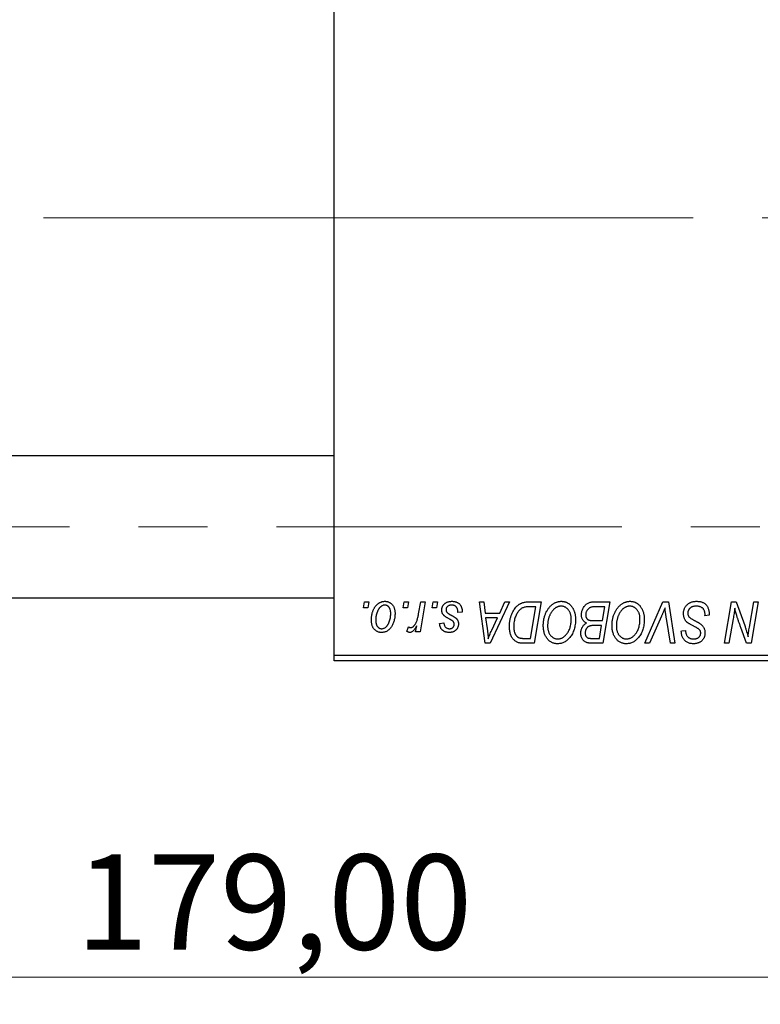
# Model space of a CAD drawing. Units: millimetres. Extents: x 15 to 417, y 5 to 292.
# Drawn here: x 116 to 143, y 196 to 232 of the extents above; entities that cross this region are included whole.
import ezdxf

# ---------------------------------------------------------------- set-up
doc = ezdxf.new("R2010")
doc.units = ezdxf.units.MM
doc.linetypes.add('CENTERX2', pattern=[20.32, 12.7, -2.54, 2.54, -2.54])
doc.styles.add('SLDTEXTSTYLE0', font='TXT', dxfattribs={"width": 0.75})
doc.dimstyles.new('SLDDIMSTYLE0', dxfattribs={"dimtxt": 3.5, "dimasz": 3.302, "dimexe": 0, "dimexo": 0.0625, "dimgap": 0.875, "dimtad": 1, "dimlfac": 2.3, "dimrnd": 1e-09, "dimzin": 12, "dimdsep": 46, "dimtxsty": 'SLDTEXTSTYLE0', "dimsah": 1, "dimcen": 0.09, "dimadec": 0, "dimazin": 3, "dimtfac": 1, "dimtofl": 0, "dimtmove": 0, "dimatfit": 3, "dimfxl": 1, "dimfrac": 2, "dimtolj": 1, "dimtzin": 12, "dimarcsym": 0})

# ---------------------------------------------------------------- blocks, each defined once
blk = doc.blocks.new('_D')
at = {"color": 7, "linetype": 'Continuous', "lineweight": 0}
for p, q in [((163.766, 216.756), (163.766, 195.775)), ((85.94, 207.408), (85.94, 195.775)), ((163.766, 196.775), (85.94, 196.775))]:
    blk.add_line(p, q, dxfattribs=at)
at = {"color": 7, "linetype": 'Continuous', "lineweight": 18}
for points in [[(85.94, 196.775), (89.242, 196.267), (89.242, 197.283)], [(163.766, 196.775), (160.464, 197.283), (160.464, 196.267)]]:
    blk.add_solid(points, dxfattribs=at)
at = {"color": 7, "linetype": 'Continuous', "lineweight": 18, "insert": (117.741, 201.287), "char_height": 3.5, "attachment_point": 1, "style": 'SLDTEXTSTYLE0'}
blk.add_mtext('179,00', dxfattribs=at)

msp = doc.modelspace()

# ---------------------------------------------------------------- linework, layer by layer
at = {"color": 7, "linetype": 'Continuous', "lineweight": 25}
for p, q in [((127.2443, 208.6252), (127.2443, 240.7991)), ((127.2443, 215.9513), (102.027, 215.9513)), ((102.027, 210.7339), (127.2443, 210.7339)), ((128.3143, 210.3643), (128.3511, 210.5817)), ((128.3511, 210.5817), (128.5092, 210.5817)), ((128.5092, 210.5817), (128.4761, 210.3643)), ((129.7768, 210.3643), (129.8135, 210.5817)), ((129.8135, 210.5817), (129.9716, 210.5817)), ((129.9716, 210.5817), (129.9386, 210.3643)), ((130.3428, 210.1392), (130.4231, 210.5817)), ((130.5833, 210.5817), (130.3965, 209.475)), ((130.4231, 210.5817), (130.5833, 210.5817)), ((130.844, 210.3643), (130.8807, 210.5817)), ((130.8807, 210.5817), (131.0388, 210.5817)), ((131.0388, 210.5817), (131.0058, 210.3643)), ((132.5794, 210.5817), (132.7384, 210.5817)), ((132.7878, 209.06), (132.5794, 210.5817)), ((132.7384, 210.5817), (132.7894, 210.1667)), ((133.688, 210.5817), (132.9811, 209.06)), ((133.3298, 210.1667), (133.5166, 210.5817)), ((133.5166, 210.5817), (133.688, 210.5817)), ((134.4025, 210.5817), (134.853, 210.5817)), ((134.853, 210.5817), (134.5958, 209.06)), ((136.7731, 210.5817), (137.3827, 210.5817)), ((137.3827, 210.5817), (137.1255, 209.06)), ((138.6679, 209.06), (139.3327, 210.5817)), ((139.3327, 210.5817), (139.5347, 210.5817)), ((139.5347, 210.5817), (139.7675, 209.06)), ((141.6027, 209.06), (141.8602, 210.5817)), ((141.8602, 210.5817), (142.027, 210.5817)), ((142.027, 210.5817), (142.3435, 209.7069)), ((142.5145, 209.6532), (142.6773, 210.5817)), ((142.8372, 210.5817), (142.5772, 209.06)), ((142.6773, 210.5817), (142.8372, 210.5817)), ((128.4761, 210.3643), (128.3143, 210.3643)), ((129.9386, 210.3643), (129.7768, 210.3643)), ((131.0058, 210.3643), (130.844, 210.3643)), ((131.9479, 210.2062), (131.7898, 210.1865)), ((131.9479, 210.2266), (131.9479, 210.2062)), ((132.7894, 210.1667), (133.3298, 210.1667)), ((134.6628, 210.4039), (134.4596, 210.4039)), ((134.4658, 209.2379), (134.6628, 210.4039)), ((137.1925, 210.4039), (136.896, 210.4039)), ((137.1057, 209.89), (137.1925, 210.4039)), ((140.8807, 210.0679), (140.8819, 210.117)), ((131.1179, 209.7912), (131.276, 209.811)), ((132.8116, 209.9889), (132.8663, 209.6059)), ((133.243, 209.9889), (132.8116, 209.9889)), ((133.0327, 209.5374), (133.243, 209.9889)), ((136.7703, 209.89), (137.1057, 209.89)), ((139.2796, 210.0552), (138.8383, 209.06)), ((139.6079, 209.06), (139.4612, 209.9663)), ((141.0388, 210.0864), (140.8807, 210.0679)), ((141.918, 209.9518), (141.7632, 209.06)), ((129.9123, 209.4954), (129.9753, 209.6683)), ((130.2363, 209.475), (130.2764, 209.7038)), ((130.3965, 209.475), (130.2363, 209.475)), ((137.0754, 209.7122), (136.8182, 209.7122)), ((136.9955, 209.2379), (137.0754, 209.7122)), ((140.0102, 209.4812), (140.0111, 209.5145)), ((140.0111, 209.5145), (140.1692, 209.5303)), ((140.1692, 209.5303), (140.1683, 209.4954)), ((142.4105, 209.06), (142.2033, 209.6334)), ((132.9811, 209.06), (132.7878, 209.06)), ((134.5958, 209.06), (134.2166, 209.06)), ((134.2358, 209.2379), (134.4658, 209.2379)), ((136.7243, 209.2379), (136.9955, 209.2379)), ((137.1255, 209.06), (136.7361, 209.06)), ((138.8383, 209.06), (138.6679, 209.06)), ((139.7675, 209.06), (139.6079, 209.06)), ((141.7632, 209.06), (141.6027, 209.06)), ((142.5772, 209.06), (142.4105, 209.06)), ((127.2443, 208.6252), (152.8965, 208.6252)), ((127.2443, 208.4078), (127.2443, 208.6252)), ((152.8965, 208.4078), (127.2443, 208.4078))]:
    msp.add_line(p, q, dxfattribs=at)
at = {"color": 7, "linetype": 'CENTERX2', "lineweight": 18}
for p, q in [((129.2443, 224.7122), (96.3748, 224.7122)), ((160.7661, 224.7122), (116.5487, 224.7122)), ((64.1574, 213.3426), (161.6357, 213.3426))]:
    msp.add_line(p, q, dxfattribs=at)
at = {"color": 7, "linetype": 'Continuous', "lineweight": 25}
for points, knots in [([(128.608, 209.9178), (128.6083, 209.9346), (128.6088, 209.9677), (128.6118, 210.0166), (128.6174, 210.0641), (128.6255, 210.1102), (128.6353, 210.1551), (128.6473, 210.1985), (128.6619, 210.2405), (128.6785, 210.2812), (128.6969, 210.3198), (128.7168, 210.3561), (128.7376, 210.3902), (128.7603, 210.4214), (128.7841, 210.4502), (128.8091, 210.4765), (128.8354, 210.5005), (128.8632, 210.5216), (128.8915, 210.5407), (128.9207, 210.5564), (128.9497, 210.5708), (128.9795, 210.5816), (129.0092, 210.5909), (129.0396, 210.5969), (129.0702, 210.6008), (129.0908, 210.6013), (129.1011, 210.6015)], [0, 0, 0, 0, 0.053887, 0.1062098, 0.1571243, 0.2074379, 0.2565129, 0.304544, 0.3520998, 0.3992345, 0.4453573, 0.4894324, 0.5321725, 0.5733587, 0.6132625, 0.6520672, 0.6899721, 0.7274524, 0.7639343, 0.7994376, 0.8338806, 0.8677657, 0.9009093, 0.9339655, 0.966924, 1, 1, 1, 1]), ([(129.0999, 210.4632), (129.0875, 210.4624), (129.062, 210.461), (129.0242, 210.4487), (128.9868, 210.4293), (128.9561, 210.4079), (128.9322, 210.3866), (128.9148, 210.3675), (128.8972, 210.3466), (128.8811, 210.3225), (128.8649, 210.2964), (128.8499, 210.2675), (128.835, 210.2363), (128.8163, 210.1917), (128.7963, 210.1337), (128.779, 210.0624), (128.768, 209.9901), (128.7667, 209.9415), (128.7661, 209.9172)], [0, 0, 0, 0, 0.0534249, 0.1094777, 0.1691115, 0.2346183, 0.2697522, 0.3067366, 0.3457606, 0.3871709, 0.4313131, 0.4778806, 0.5274192, 0.5798298, 0.6861612, 0.7910274, 0.895339, 1, 1, 1, 1]), ([(129.3194, 210.1436), (129.3193, 210.1563), (129.319, 210.1812), (129.3159, 210.2172), (129.3109, 210.2508), (129.3043, 210.282), (129.2953, 210.3108), (129.2845, 210.3372), (129.2719, 210.3613), (129.257, 210.3825), (129.241, 210.4015), (129.2236, 210.4178), (129.2056, 210.432), (129.1864, 210.4435), (129.1661, 210.4521), (129.1449, 210.4588), (129.1227, 210.4624), (129.1075, 210.4629), (129.0999, 210.4632)], [0, 0, 0, 0, 0.0881845, 0.1716698, 0.2492912, 0.3227816, 0.3920407, 0.4573946, 0.5194152, 0.5791737, 0.6361612, 0.6909787, 0.74317, 0.7945019, 0.8448194, 0.8954174, 0.9473124, 1, 1, 1, 1]), ([(129.1011, 210.6015), (129.1145, 210.6012), (129.1407, 210.6005), (129.1791, 210.5948), (129.2158, 210.5855), (129.2507, 210.5726), (129.2836, 210.5557), (129.3149, 210.5355), (129.3443, 210.5113), (129.3716, 210.4835), (129.3967, 210.4527), (129.4183, 210.4189), (129.4367, 210.3824), (129.4518, 210.3432), (129.4631, 210.3012), (129.4714, 210.2567), (129.4769, 210.2096), (129.4773, 210.1771), (129.4775, 210.1605)], [0, 0, 0, 0, 0.0616655, 0.1205692, 0.1782617, 0.2353851, 0.2917548, 0.3482697, 0.4065141, 0.4664906, 0.5274696, 0.5888522, 0.6509422, 0.7154444, 0.7817725, 0.8507297, 0.9236741, 1, 1, 1, 1]), ([(131.1969, 210.281), (131.1972, 210.2918), (131.1978, 210.3131), (131.2026, 210.3445), (131.2102, 210.3746), (131.2212, 210.4036), (131.2351, 210.4315), (131.2522, 210.4581), (131.2724, 210.4835), (131.2956, 210.5075), (131.3213, 210.5298), (131.3498, 210.549), (131.3809, 210.5651), (131.4141, 210.5788), (131.4499, 210.5888), (131.4878, 210.5964), (131.5283, 210.6006), (131.556, 210.6012), (131.5702, 210.6015)], [0, 0, 0, 0, 0.0588522, 0.1160185, 0.1720998, 0.2277322, 0.2840673, 0.3412199, 0.3998025, 0.4603841, 0.5223242, 0.5844362, 0.6470432, 0.7123338, 0.7793164, 0.8489287, 0.9226883, 1, 1, 1, 1]), ([(131.5628, 210.4632), (131.5477, 210.4626), (131.5186, 210.4616), (131.4776, 210.4525), (131.4412, 210.4377), (131.4107, 210.4166), (131.3857, 210.3911), (131.3678, 210.3616), (131.3567, 210.3285), (131.3556, 210.3052), (131.355, 210.2933)], [0, 0, 0, 0, 0.1511226, 0.288739, 0.4165538, 0.5397416, 0.6565289, 0.7692832, 0.8815091, 1, 1, 1, 1]), ([(131.7898, 210.1865), (131.7898, 210.1977), (131.7897, 210.2195), (131.7868, 210.251), (131.7822, 210.2805), (131.776, 210.3077), (131.7671, 210.3327), (131.7568, 210.3555), (131.7443, 210.3761), (131.7301, 210.3946), (131.7138, 210.4105), (131.6966, 210.425), (131.6776, 210.4367), (131.6572, 210.4463), (131.6357, 210.4541), (131.6125, 210.4592), (131.5882, 210.4628), (131.5714, 210.4631), (131.5628, 210.4632)], [0, 0, 0, 0, 0.082639, 0.1602582, 0.2331631, 0.3017426, 0.3659919, 0.4277235, 0.4862244, 0.5429349, 0.5986796, 0.6536144, 0.7080923, 0.7626809, 0.8190254, 0.8765806, 0.9370426, 1, 1, 1, 1]), ([(131.5702, 210.6015), (131.5846, 210.6012), (131.6126, 210.6007), (131.6533, 210.596), (131.6916, 210.5882), (131.7277, 210.5779), (131.7614, 210.564), (131.7924, 210.5467), (131.8215, 210.5271), (131.8476, 210.5038), (131.8713, 210.478), (131.8921, 210.4496), (131.9093, 210.4185), (131.9239, 210.3851), (131.9342, 210.3489), (131.9425, 210.3104), (131.9471, 210.2693), (131.9476, 210.2411), (131.9479, 210.2266)], [0, 0, 0, 0, 0.0710793, 0.1389697, 0.2031118, 0.2648853, 0.3251481, 0.3834707, 0.441163, 0.4990924, 0.5566033, 0.6147645, 0.673335, 0.7328543, 0.795263, 0.8600089, 0.9278992, 1, 1, 1, 1]), ([(133.687, 209.6828), (133.6872, 209.7011), (133.6874, 209.7371), (133.6911, 209.7905), (133.6962, 209.8426), (133.7036, 209.8934), (133.7131, 209.943), (133.725, 209.9912), (133.7384, 210.0383), (133.7597, 210.0982), (133.7893, 210.1689), (133.8294, 210.2475), (133.8736, 210.3182), (133.914, 210.3715), (133.9488, 210.4094), (133.9752, 210.4359), (134.0032, 210.4597), (134.0322, 210.4812), (134.0619, 210.501), (134.0931, 210.5178), (134.125, 210.5332), (134.1472, 210.5413), (134.1583, 210.5453)], [0, 0, 0, 0, 0.0524522, 0.1038152, 0.1538474, 0.203251, 0.2515403, 0.2991143, 0.3460005, 0.3924805, 0.4821222, 0.5664026, 0.6461463, 0.7220037, 0.7584977, 0.7943252, 0.8294199, 0.8641462, 0.8981689, 0.9319845, 0.9660484, 1, 1, 1, 1]), ([(134.1583, 210.5453), (134.176, 210.551), (134.2126, 210.5629), (134.2716, 210.5737), (134.3354, 210.5807), (134.3796, 210.5814), (134.4025, 210.5817)], [0, 0, 0, 0, 0.2248248, 0.4657332, 0.7235704, 1, 1, 1, 1]), ([(134.9321, 209.7177), (134.9324, 209.7388), (134.933, 209.7807), (134.9377, 209.8427), (134.9454, 209.9032), (134.9562, 209.9621), (134.9702, 210.0196), (134.9867, 210.0757), (135.0069, 210.1301), (135.0301, 210.1826), (135.0551, 210.2331), (135.0824, 210.2804), (135.111, 210.3246), (135.1414, 210.3655), (135.1731, 210.4033), (135.2066, 210.4378), (135.2418, 210.469), (135.2787, 210.4968), (135.3165, 210.5214), (135.3548, 210.5428), (135.3937, 210.5609), (135.4331, 210.5757), (135.473, 210.5872), (135.5134, 210.5955), (135.5543, 210.6007), (135.5817, 210.6012), (135.5954, 210.6015)], [0, 0, 0, 0, 0.0517953, 0.102706, 0.1523632, 0.2014102, 0.2497463, 0.2974554, 0.3448452, 0.392009, 0.4383223, 0.482904, 0.5259903, 0.5675157, 0.6078447, 0.6469628, 0.6854328, 0.7231188, 0.76018, 0.796023, 0.8308293, 0.8653587, 0.8990132, 0.9327973, 0.9663825, 1, 1, 1, 1]), ([(135.5954, 210.6015), (135.6072, 210.6012), (135.6308, 210.6007), (135.6656, 210.5975), (135.6995, 210.591), (135.7324, 210.5828), (135.7646, 210.5723), (135.7957, 210.5589), (135.8261, 210.5435), (135.8555, 210.5256), (135.8835, 210.5049), (135.911, 210.4827), (135.936, 210.4569), (135.9608, 210.4296), (135.9833, 210.399), (136.0056, 210.3668), (136.0254, 210.3315), (136.0446, 210.2945), (136.0618, 210.2553), (136.0769, 210.2147), (136.0897, 210.1727), (136.0998, 210.1294), (136.1078, 210.0848), (136.1137, 210.0388), (136.1171, 209.9916), (136.1176, 209.9596), (136.1179, 209.9435)], [0, 0, 0, 0, 0.0378713, 0.0752374, 0.11171, 0.1480294, 0.1837276, 0.2198556, 0.2560644, 0.2926971, 0.3296946, 0.3673249, 0.4054911, 0.4446575, 0.4850732, 0.5267894, 0.5696934, 0.61444, 0.6601209, 0.706461, 0.7528957, 0.8002348, 0.8487179, 0.897827, 0.9483119, 1, 1, 1, 1]), ([(136.3353, 210.1084), (136.336, 210.1295), (136.3376, 210.1716), (136.3497, 210.2337), (136.3697, 210.294), (136.3975, 210.3513), (136.4305, 210.4048), (136.469, 210.4516), (136.5113, 210.492), (136.5584, 210.5243), (136.6084, 210.5501), (136.6611, 210.5685), (136.7164, 210.5796), (136.754, 210.581), (136.7731, 210.5817)], [0, 0, 0, 0, 0.0885781, 0.1763653, 0.2640477, 0.3539283, 0.4424675, 0.5267237, 0.6072595, 0.6865691, 0.7650622, 0.8422521, 0.9200563, 1, 1, 1, 1]), ([(137.4617, 209.7177), (137.462, 209.7388), (137.4626, 209.7807), (137.4673, 209.8427), (137.4751, 209.9032), (137.4858, 209.9621), (137.4998, 210.0196), (137.5163, 210.0757), (137.5365, 210.1301), (137.5597, 210.1826), (137.5847, 210.2331), (137.612, 210.2804), (137.6406, 210.3246), (137.671, 210.3655), (137.7028, 210.4033), (137.7363, 210.4378), (137.7714, 210.469), (137.8083, 210.4968), (137.8461, 210.5214), (137.8845, 210.5428), (137.9234, 210.5609), (137.9627, 210.5757), (138.0027, 210.5872), (138.043, 210.5955), (138.0839, 210.6007), (138.1113, 210.6012), (138.125, 210.6015)], [0, 0, 0, 0, 0.0517953, 0.102706, 0.1523632, 0.2014102, 0.2497463, 0.2974554, 0.3448452, 0.392009, 0.4383223, 0.482904, 0.5259903, 0.5675157, 0.6078447, 0.6469628, 0.6854328, 0.7231188, 0.76018, 0.796023, 0.8308293, 0.8653587, 0.8990132, 0.9327973, 0.9663825, 1, 1, 1, 1]), ([(138.125, 210.6015), (138.1369, 210.6012), (138.1604, 210.6007), (138.1952, 210.5975), (138.2291, 210.591), (138.2621, 210.5828), (138.2943, 210.5723), (138.3253, 210.5589), (138.3557, 210.5435), (138.3851, 210.5256), (138.4131, 210.5049), (138.4406, 210.4827), (138.4657, 210.4569), (138.4905, 210.4296), (138.513, 210.399), (138.5352, 210.3668), (138.555, 210.3315), (138.5742, 210.2945), (138.5915, 210.2553), (138.6065, 210.2147), (138.6193, 210.1727), (138.6294, 210.1294), (138.6374, 210.0848), (138.6434, 210.0388), (138.6467, 209.9916), (138.6472, 209.9596), (138.6475, 209.9435)], [0, 0, 0, 0, 0.0378713, 0.0752374, 0.11171, 0.1480294, 0.1837276, 0.2198556, 0.2560644, 0.2926971, 0.3296946, 0.3673249, 0.4054911, 0.4446575, 0.4850732, 0.5267894, 0.5696934, 0.61444, 0.6601209, 0.706461, 0.7528957, 0.8002348, 0.8487179, 0.897827, 0.9483119, 1, 1, 1, 1]), ([(140.0902, 210.1544), (140.0906, 210.17), (140.0915, 210.2009), (140.0978, 210.2461), (140.1078, 210.2893), (140.1226, 210.3303), (140.1412, 210.3694), (140.1637, 210.4067), (140.1908, 210.4416), (140.2217, 210.4743), (140.2557, 210.5041), (140.2927, 210.5303), (140.3324, 210.5521), (140.3743, 210.5707), (140.4191, 210.5845), (140.4664, 210.5941), (140.5162, 210.6007), (140.5502, 210.6012), (140.5676, 210.6015)], [0, 0, 0, 0, 0.0640634, 0.126107, 0.1862559, 0.2452488, 0.3040054, 0.3631424, 0.4231851, 0.4845391, 0.5466027, 0.6079292, 0.6695556, 0.7315849, 0.7951037, 0.8609141, 0.9288022, 1, 1, 1, 1]), ([(140.5676, 210.6015), (140.5862, 210.6012), (140.6225, 210.6006), (140.6752, 210.5946), (140.7245, 210.5848), (140.7703, 210.5713), (140.8128, 210.5541), (140.8516, 210.5322), (140.887, 210.5069), (140.9189, 210.4775), (140.9472, 210.4439), (140.9718, 210.4058), (140.9924, 210.3633), (141.0093, 210.3164), (141.0226, 210.2651), (141.0315, 210.2094), (141.0376, 210.1494), (141.0384, 210.1079), (141.0388, 210.0864)], [0, 0, 0, 0, 0.0698134, 0.135756, 0.1982792, 0.2578008, 0.3144991, 0.3697276, 0.4238623, 0.477334, 0.5317766, 0.5878065, 0.6465971, 0.7085484, 0.77428, 0.8446267, 0.9197711, 1, 1, 1, 1]), ([(129.4775, 210.1605), (129.4772, 210.1363), (129.4764, 210.0888), (129.4696, 210.0189), (129.4594, 209.9517), (129.4444, 209.8875), (129.4255, 209.8261), (129.4018, 209.7676), (129.374, 209.712), (129.3425, 209.6596), (129.3073, 209.612), (129.269, 209.5699), (129.2275, 209.5346), (129.1831, 209.5057), (129.1357, 209.4827), (129.0853, 209.4668), (129.032, 209.4569), (128.9956, 209.4558), (128.977, 209.4553)], [0, 0, 0, 0, 0.0753615, 0.1481167, 0.2185236, 0.286637, 0.3534497, 0.41845, 0.4829585, 0.5466728, 0.6085388, 0.6672966, 0.7232388, 0.7779178, 0.8319684, 0.8865063, 0.9422129, 1, 1, 1, 1]), ([(128.9838, 209.5936), (128.9971, 209.5943), (129.0242, 209.5958), (129.0642, 209.6075), (129.1032, 209.627), (129.1347, 209.6482), (129.1592, 209.6693), (129.177, 209.6881), (129.1941, 209.7093), (129.2104, 209.7329), (129.2262, 209.7588), (129.2409, 209.7872), (129.2549, 209.8181), (129.2724, 209.8625), (129.2917, 209.9206), (129.3075, 209.9931), (129.3179, 210.0676), (129.3189, 210.1181), (129.3194, 210.1436)], [0, 0, 0, 0, 0.0565773, 0.1146435, 0.1753838, 0.2407896, 0.2754624, 0.3122204, 0.3504135, 0.3908759, 0.4337903, 0.4791061, 0.5265959, 0.5773601, 0.681625, 0.785879, 0.8920471, 1, 1, 1, 1]), ([(130.055, 209.6331), (130.0616, 209.6335), (130.0751, 209.6343), (130.0953, 209.6398), (130.1153, 209.6488), (130.1355, 209.6608), (130.1552, 209.6769), (130.175, 209.6961), (130.1949, 209.7189), (130.2147, 209.7453), (130.2345, 209.776), (130.2523, 209.8125), (130.2701, 209.8537), (130.2865, 209.9005), (130.3019, 209.9528), (130.3167, 210.0101), (130.3305, 210.0728), (130.3386, 210.1166), (130.3428, 210.1392)], [0, 0, 0, 0, 0.0320567, 0.0655625, 0.1004002, 0.1382028, 0.179014, 0.2234514, 0.2718664, 0.3249281, 0.3834484, 0.4487951, 0.5209568, 0.6014006, 0.688814, 0.7846111, 0.8883046, 1, 1, 1, 1]), ([(131.2766, 210.0799), (131.2703, 210.087), (131.2579, 210.1008), (131.2413, 210.1231), (131.2278, 210.1467), (131.2166, 210.1713), (131.2075, 210.197), (131.2014, 210.224), (131.1976, 210.2521), (131.1971, 210.2713), (131.1969, 210.281)], [0, 0, 0, 0, 0.1272562, 0.2516804, 0.3738979, 0.4947208, 0.6170809, 0.7413182, 0.8690605, 1, 1, 1, 1]), ([(131.355, 210.2933), (131.3554, 210.2846), (131.3563, 210.2675), (131.3628, 210.2424), (131.3729, 210.2185), (131.3829, 210.2042), (131.3881, 210.197)], [0, 0, 0, 0, 0.2511722, 0.4968942, 0.7437878, 1, 1, 1, 1]), ([(131.3881, 210.197), (131.3913, 210.1932), (131.3981, 210.1851), (131.4109, 210.1738), (131.4258, 210.1614), (131.4437, 210.1489), (131.4636, 210.1352), (131.4867, 210.1214), (131.5122, 210.1069), (131.5303, 210.0973), (131.5397, 210.0923)], [0, 0, 0, 0, 0.0802827, 0.171103, 0.2765324, 0.3935635, 0.5243923, 0.6687492, 0.8277322, 1, 1, 1, 1]), ([(134.4596, 210.4039), (134.4368, 210.4036), (134.3928, 210.403), (134.3296, 210.3972), (134.2716, 210.3886), (134.2183, 210.3758), (134.1688, 210.3575), (134.1225, 210.332), (134.0791, 210.2995), (134.0379, 210.2602), (133.9996, 210.2128), (133.9642, 210.1571), (133.9313, 210.0929), (133.9013, 210.0208), (133.8758, 209.942), (133.8582, 209.857), (133.8472, 209.7669), (133.8458, 209.705), (133.8451, 209.6733)], [0, 0, 0, 0, 0.0629146, 0.1209315, 0.1745411, 0.2241494, 0.2716638, 0.3194603, 0.3688676, 0.4205643, 0.4757379, 0.5360114, 0.6020248, 0.6741563, 0.7505795, 0.8296454, 0.9126787, 1, 1, 1, 1]), ([(135.584, 210.4236), (135.5743, 210.4234), (135.5549, 210.423), (135.526, 210.4186), (135.4972, 210.4127), (135.4686, 210.4036), (135.4402, 210.3917), (135.4118, 210.3775), (135.3836, 210.3607), (135.3555, 210.3416), (135.328, 210.3198), (135.3017, 210.2948), (135.2763, 210.267), (135.2523, 210.2359), (135.2291, 210.2023), (135.2072, 210.1656), (135.1861, 210.1261), (135.1666, 210.0838), (135.1489, 210.0397), (135.1329, 209.9943), (135.1198, 209.9479), (135.1088, 209.9004), (135.1006, 209.852), (135.0948, 209.8026), (135.0909, 209.7522), (135.0904, 209.7182), (135.0902, 209.7011)], [0, 0, 0, 0, 0.0301757, 0.0602933, 0.0908029, 0.121741, 0.1536659, 0.1866556, 0.2205936, 0.2559101, 0.2924251, 0.3298624, 0.3689122, 0.4095877, 0.4520232, 0.4961917, 0.5426783, 0.5914669, 0.6412571, 0.690858, 0.7412132, 0.7915521, 0.8426455, 0.8940039, 0.9467438, 1, 1, 1, 1]), ([(135.9598, 209.9509), (135.9594, 209.9684), (135.9587, 210.0026), (135.9533, 210.0525), (135.9448, 210.0998), (135.9329, 210.1445), (135.917, 210.1863), (135.8974, 210.2251), (135.8751, 210.262), (135.8485, 210.2949), (135.8206, 210.3253), (135.7903, 210.3511), (135.7594, 210.3738), (135.7269, 210.3921), (135.6929, 210.406), (135.6578, 210.4164), (135.6212, 210.4222), (135.5964, 210.4232), (135.584, 210.4236)], [0, 0, 0, 0, 0.0780325, 0.1522985, 0.2236497, 0.2920866, 0.3578578, 0.4224801, 0.4861311, 0.5491776, 0.6108388, 0.6697011, 0.7262273, 0.781477, 0.8355721, 0.8895737, 0.944401, 1, 1, 1, 1]), ([(136.5252, 209.8011), (136.5104, 209.808), (136.4815, 209.8214), (136.4431, 209.8489), (136.4099, 209.8809), (136.3825, 209.918), (136.3611, 209.9598), (136.346, 210.0057), (136.3369, 210.0557), (136.3358, 210.0904), (136.3353, 210.1084)], [0, 0, 0, 0, 0.1266079, 0.2474348, 0.3659695, 0.4846669, 0.6055442, 0.729814, 0.8602233, 1, 1, 1, 1]), ([(136.7401, 210.3958), (136.7286, 210.3933), (136.7062, 210.3883), (136.6741, 210.3771), (136.6437, 210.3645), (136.6157, 210.3485), (136.5896, 210.3296), (136.5663, 210.3064), (136.5455, 210.2792), (136.5272, 210.2483), (136.5121, 210.2147), (136.5013, 210.1791), (136.4946, 210.1421), (136.4938, 210.1168), (136.4934, 210.104)], [0, 0, 0, 0, 0.08440412, 0.16477972, 0.2435569, 0.31998808, 0.39609359, 0.47394016, 0.55507288, 0.64187167, 0.7308445, 0.81895415, 0.90823628, 1, 1, 1, 1]), ([(136.4934, 210.104), (136.4935, 210.0951), (136.4939, 210.0776), (136.4965, 210.0524), (136.5015, 210.029), (136.5084, 210.0077), (136.5166, 209.9879), (136.5271, 209.9701), (136.5401, 209.9547), (136.5543, 209.9404), (136.5714, 209.9282), (136.5915, 209.9181), (136.6142, 209.9092), (136.6399, 209.9022), (136.6684, 209.8967), (136.6998, 209.8927), (136.7342, 209.8907), (136.758, 209.8903), (136.7703, 209.89)], [0, 0, 0, 0, 0.0662662, 0.1290617, 0.1874386, 0.2425685, 0.2947445, 0.3452674, 0.3944889, 0.4434744, 0.4941804, 0.5489941, 0.6094961, 0.6743258, 0.7456866, 0.8239599, 0.9086241, 1, 1, 1, 1]), ([(136.896, 210.4039), (136.8867, 210.4039), (136.8687, 210.404), (136.8431, 210.4033), (136.82, 210.4026), (136.7993, 210.4022), (136.781, 210.401), (136.7652, 210.3993), (136.7518, 210.398), (136.7437, 210.3965), (136.7401, 210.3958)], [0, 0, 0, 0, 0.1797516, 0.3437484, 0.4919479, 0.6243514, 0.7411612, 0.8423841, 0.9298563, 1, 1, 1, 1]), ([(138.1136, 210.4236), (138.1039, 210.4234), (138.0845, 210.423), (138.0557, 210.4186), (138.0269, 210.4127), (137.9983, 210.4036), (137.9699, 210.3917), (137.9414, 210.3775), (137.9133, 210.3607), (137.8851, 210.3416), (137.8577, 210.3198), (137.8313, 210.2948), (137.8059, 210.267), (137.782, 210.2359), (137.7587, 210.2023), (137.7368, 210.1656), (137.7158, 210.1261), (137.6962, 210.0838), (137.6785, 210.0397), (137.6625, 209.9943), (137.6494, 209.9479), (137.6385, 209.9004), (137.6302, 209.852), (137.6244, 209.8026), (137.6205, 209.7522), (137.6201, 209.7182), (137.6198, 209.7011)], [0, 0, 0, 0, 0.0301757, 0.0602933, 0.0908029, 0.121741, 0.1536659, 0.1866556, 0.2205936, 0.2559101, 0.2924251, 0.3298624, 0.3689122, 0.4095877, 0.4520232, 0.4961917, 0.5426783, 0.5914669, 0.6412571, 0.690858, 0.7412132, 0.7915521, 0.8426455, 0.8940039, 0.9467438, 1, 1, 1, 1]), ([(138.4894, 209.9509), (138.489, 209.9684), (138.4883, 210.0026), (138.483, 210.0525), (138.4744, 210.0998), (138.4625, 210.1445), (138.4467, 210.1863), (138.427, 210.2251), (138.4047, 210.262), (138.3782, 210.2949), (138.3502, 210.3253), (138.32, 210.3511), (138.289, 210.3738), (138.2565, 210.3921), (138.2225, 210.406), (138.1874, 210.4164), (138.1509, 210.4222), (138.1261, 210.4232), (138.1136, 210.4236)], [0, 0, 0, 0, 0.0780325, 0.1522985, 0.2236497, 0.2920866, 0.3578578, 0.4224801, 0.4861311, 0.5491776, 0.6108388, 0.6697011, 0.7262273, 0.781477, 0.8355721, 0.8895737, 0.944401, 1, 1, 1, 1]), ([(139.4084, 210.3643), (139.4019, 210.3483), (139.3892, 210.3171), (139.3712, 210.2716), (139.3534, 210.229), (139.3368, 210.1891), (139.3214, 210.1517), (139.3064, 210.1173), (139.2932, 210.0851), (139.284, 210.0649), (139.2796, 210.0552)], [0, 0, 0, 0, 0.15513934, 0.3012025, 0.43888369, 0.56869076, 0.68856716, 0.80093043, 0.9050613, 1, 1, 1, 1]), ([(139.4612, 209.9663), (139.4579, 209.9864), (139.4514, 210.0255), (139.4423, 210.0827), (139.4348, 210.137), (139.4276, 210.1882), (139.4214, 210.2365), (139.4161, 210.2818), (139.4117, 210.3241), (139.4095, 210.3513), (139.4084, 210.3643)], [0, 0, 0, 0, 0.1519285, 0.2959004, 0.432574, 0.5614202, 0.6823405, 0.7961129, 0.9019921, 1, 1, 1, 1]), ([(140.3907, 209.7288), (140.3782, 209.7355), (140.3542, 209.7482), (140.3203, 209.7675), (140.2896, 209.7851), (140.2627, 209.8026), (140.2389, 209.8187), (140.2187, 209.8343), (140.2016, 209.8486), (140.1838, 209.8669), (140.1653, 209.8908), (140.1461, 209.9212), (140.1293, 209.9542), (140.1151, 209.9897), (140.104, 210.0278), (140.0961, 210.0681), (140.0909, 210.1105), (140.0905, 210.1395), (140.0902, 210.1544)], [0, 0, 0, 0, 0.0759971, 0.1458615, 0.209346, 0.2665927, 0.3183133, 0.3636869, 0.4037158, 0.4377559, 0.5011825, 0.5653457, 0.6311669, 0.6996974, 0.7706078, 0.8439607, 0.9202774, 1, 1, 1, 1]), ([(140.5571, 210.4236), (140.5456, 210.4234), (140.5229, 210.4229), (140.49, 210.4195), (140.4589, 210.414), (140.4296, 210.406), (140.4023, 210.3955), (140.3766, 210.383), (140.3527, 210.3683), (140.3312, 210.3509), (140.3119, 210.3321), (140.2946, 210.3124), (140.2804, 210.2911), (140.2686, 210.2689), (140.2596, 210.2455), (140.2531, 210.2209), (140.2489, 210.1953), (140.2485, 210.1777), (140.2483, 210.1689)], [0, 0, 0, 0, 0.077104, 0.1511069, 0.2210116, 0.2881109, 0.353658, 0.4164274, 0.4788528, 0.5405268, 0.6008585, 0.6589153, 0.7153975, 0.7714085, 0.8267308, 0.8829695, 0.9407689, 1, 1, 1, 1]), ([(140.2483, 210.1689), (140.2487, 210.1565), (140.2496, 210.1323), (140.2575, 210.0973), (140.2705, 210.0648), (140.2831, 210.0455), (140.2894, 210.0358)], [0, 0, 0, 0, 0.2623513, 0.5126828, 0.7553307, 1, 1, 1, 1]), ([(140.8403, 210.2921), (140.8345, 210.3016), (140.8228, 210.321), (140.7983, 210.346), (140.7688, 210.3684), (140.7343, 210.388), (140.6954, 210.4041), (140.6524, 210.4153), (140.6059, 210.4227), (140.5737, 210.4233), (140.5571, 210.4236)], [0, 0, 0, 0, 0.1016326, 0.2071784, 0.3190022, 0.4408272, 0.5695581, 0.7044896, 0.8478066, 1, 1, 1, 1]), ([(140.8819, 210.117), (140.8816, 210.133), (140.8808, 210.1643), (140.8722, 210.2097), (140.8598, 210.2527), (140.8467, 210.2791), (140.8403, 210.2921)], [0, 0, 0, 0, 0.2636441, 0.5155515, 0.7605841, 1, 1, 1, 1]), ([(141.9751, 210.3514), (141.9667, 210.2851), (141.9497, 210.1517), (141.9286, 210.0188), (141.918, 209.9518)], [0, 0, 0, 0, 0.4961591, 1, 1, 1, 1]), ([(142.0563, 210.0534), (142.0498, 210.0743), (142.0361, 210.1184), (142.0165, 210.189), (141.9958, 210.2674), (141.9822, 210.3225), (141.9751, 210.3514)], [0, 0, 0, 0, 0.2121775, 0.448901, 0.7114907, 1, 1, 1, 1]), ([(128.977, 209.4553), (128.9639, 209.4556), (128.9382, 209.4563), (128.9005, 209.4619), (128.8647, 209.4716), (128.8303, 209.4845), (128.798, 209.5018), (128.7673, 209.5225), (128.7385, 209.5471), (128.7115, 209.5752), (128.6872, 209.607), (128.6658, 209.642), (128.6479, 209.6803), (128.6334, 209.7217), (128.6221, 209.7662), (128.6137, 209.8139), (128.6087, 209.8648), (128.6082, 209.8998), (128.608, 209.9178)], [0, 0, 0, 0, 0.0589565, 0.1156825, 0.1713602, 0.2259596, 0.2805137, 0.3359456, 0.3925293, 0.4509085, 0.5111012, 0.5724965, 0.6355555, 0.7009662, 0.769909, 0.8424091, 0.9188181, 1, 1, 1, 1]), ([(128.7661, 209.9172), (128.7662, 209.9043), (128.7665, 209.8794), (128.7697, 209.8432), (128.7746, 209.8094), (128.7813, 209.7779), (128.7898, 209.7486), (128.8007, 209.722), (128.8134, 209.6976), (128.8281, 209.6759), (128.8443, 209.6565), (128.8616, 209.64), (128.8795, 209.6253), (128.8989, 209.6142), (128.9186, 209.6044), (128.9397, 209.5986), (128.9614, 209.5942), (128.9762, 209.5938), (128.9838, 209.5936)], [0, 0, 0, 0, 0.0885786, 0.1717665, 0.2498124, 0.3237334, 0.3932168, 0.4589936, 0.5214195, 0.5821336, 0.6394592, 0.6945708, 0.7470134, 0.7981625, 0.8482357, 0.8977697, 0.9482074, 1, 1, 1, 1]), ([(131.4779, 209.4553), (131.4645, 209.4554), (131.4384, 209.4557), (131.4004, 209.4603), (131.3645, 209.4669), (131.3309, 209.4769), (131.2991, 209.4892), (131.2696, 209.5044), (131.2423, 209.5224), (131.2173, 209.5431), (131.1945, 209.5662), (131.1752, 209.5921), (131.1582, 209.6198), (131.1444, 209.6499), (131.1333, 209.6822), (131.1249, 209.7166), (131.1197, 209.7532), (131.1185, 209.7783), (131.1179, 209.7912)], [0, 0, 0, 0, 0.0722496, 0.1410177, 0.2060591, 0.2691643, 0.3300268, 0.389406, 0.447953, 0.5063469, 0.5644866, 0.6223711, 0.6801995, 0.7395994, 0.800735, 0.8641939, 0.93042, 1, 1, 1, 1]), ([(131.276, 209.811), (131.2771, 209.7945), (131.2792, 209.7632), (131.2908, 209.7193), (131.3086, 209.6809), (131.3338, 209.6493), (131.3645, 209.6241), (131.4006, 209.6064), (131.4414, 209.5952), (131.4703, 209.5941), (131.4853, 209.5936)], [0, 0, 0, 0, 0.1450584, 0.2765042, 0.3983063, 0.515263, 0.6300974, 0.7457933, 0.8680006, 1, 1, 1, 1]), ([(131.5054, 209.9339), (131.4914, 209.9413), (131.4644, 209.9556), (131.4263, 209.9774), (131.3916, 209.9973), (131.361, 210.0161), (131.3343, 210.0337), (131.3115, 210.0499), (131.2924, 210.065), (131.2816, 210.0752), (131.2766, 210.0799)], [0, 0, 0, 0, 0.1751043, 0.3366411, 0.4835452, 0.6154622, 0.7325073, 0.835766, 0.924528, 1, 1, 1, 1]), ([(131.8096, 209.7702), (131.8092, 209.759), (131.8085, 209.737), (131.8048, 209.7046), (131.797, 209.674), (131.7874, 209.6447), (131.7741, 209.6172), (131.7587, 209.5908), (131.7398, 209.5664), (131.7185, 209.5434), (131.6947, 209.5228), (131.6692, 209.5045), (131.6417, 209.4893), (131.6124, 209.4769), (131.5813, 209.4669), (131.5483, 209.4604), (131.5138, 209.4557), (131.4901, 209.4554), (131.4779, 209.4553)], [0, 0, 0, 0, 0.0655748, 0.1285622, 0.1897817, 0.2494567, 0.3085997, 0.3673475, 0.4278072, 0.4886123, 0.5499526, 0.6111514, 0.6716827, 0.733076, 0.7967478, 0.8618083, 0.9290446, 1, 1, 1, 1]), ([(131.4853, 209.5936), (131.4971, 209.5941), (131.5199, 209.595), (131.5523, 209.6038), (131.5811, 209.6186), (131.6056, 209.6389), (131.6261, 209.6623), (131.6407, 209.6886), (131.6501, 209.7166), (131.651, 209.736), (131.6515, 209.7458)], [0, 0, 0, 0, 0.1408251, 0.2722704, 0.3983991, 0.5253368, 0.650227, 0.7687626, 0.8824859, 1, 1, 1, 1]), ([(131.6357, 209.8354), (131.6339, 209.8387), (131.6301, 209.8461), (131.6216, 209.857), (131.6094, 209.8679), (131.5947, 209.88), (131.5767, 209.8925), (131.5558, 209.9059), (131.5319, 209.9201), (131.5145, 209.9291), (131.5054, 209.9339)], [0, 0, 0, 0, 0.0684895, 0.1509492, 0.2485952, 0.3639658, 0.4964639, 0.6449738, 0.8138958, 1, 1, 1, 1]), ([(131.5397, 210.0923), (131.5505, 210.0866), (131.5713, 210.0756), (131.6008, 210.0592), (131.6275, 210.0441), (131.6512, 210.0298), (131.6723, 210.017), (131.6903, 210.005), (131.7054, 209.9938), (131.7219, 209.9809), (131.7392, 209.9639), (131.7572, 209.9418), (131.7732, 209.9177), (131.7859, 209.8913), (131.7965, 209.8634), (131.8044, 209.8339), (131.8086, 209.8026), (131.8092, 209.7811), (131.8096, 209.7702)], [0, 0, 0, 0, 0.0818814, 0.1573352, 0.2254411, 0.2871576, 0.3421523, 0.3902441, 0.4320813, 0.4673282, 0.5305866, 0.5936688, 0.6577932, 0.7230302, 0.789229, 0.8568221, 0.9269825, 1, 1, 1, 1]), ([(131.6515, 209.7458), (131.6513, 209.7543), (131.6511, 209.7705), (131.6478, 209.794), (131.6432, 209.8156), (131.6381, 209.8289), (131.6357, 209.8354)], [0, 0, 0, 0, 0.27697405, 0.53237501, 0.77475191, 1, 1, 1, 1]), ([(135.785, 209.387), (135.7991, 209.4048), (135.8273, 209.4406), (135.8629, 209.5), (135.8928, 209.5639), (135.9176, 209.6323), (135.9362, 209.7055), (135.9502, 209.7831), (135.9581, 209.8655), (135.9592, 209.9219), (135.9598, 209.9509)], [0, 0, 0, 0, 0.1130348, 0.2268335, 0.3435029, 0.4639329, 0.5883359, 0.7189973, 0.8559436, 1, 1, 1, 1]), ([(136.1179, 209.9435), (136.1172, 209.9097), (136.1159, 209.8436), (136.1063, 209.7469), (136.09, 209.6551), (136.0671, 209.5681), (136.0379, 209.486), (136.0018, 209.4088), (135.9598, 209.3362), (135.9262, 209.292), (135.9094, 209.27)], [0, 0, 0, 0, 0.14097549, 0.27565871, 0.40525403, 0.52966095, 0.65058852, 0.76858674, 0.88469405, 1, 1, 1, 1]), ([(136.3155, 209.4299), (136.3161, 209.451), (136.3173, 209.4918), (136.3275, 209.5508), (136.3437, 209.6056), (136.367, 209.6559), (136.3966, 209.7015), (136.4333, 209.7411), (136.4761, 209.7752), (136.5086, 209.7923), (136.5252, 209.8011)], [0, 0, 0, 0, 0.1397366, 0.2708504, 0.3965725, 0.5186775, 0.6381938, 0.7563043, 0.8756267, 1, 1, 1, 1]), ([(138.3146, 209.387), (138.3287, 209.4048), (138.357, 209.4406), (138.3925, 209.5), (138.4224, 209.5639), (138.4473, 209.6323), (138.4658, 209.7055), (138.4799, 209.7831), (138.4878, 209.8655), (138.4889, 209.9219), (138.4894, 209.9509)], [0, 0, 0, 0, 0.1130348, 0.2268335, 0.3435029, 0.4639329, 0.5883359, 0.7189973, 0.8559436, 1, 1, 1, 1]), ([(138.6475, 209.9435), (138.6468, 209.9097), (138.6455, 209.8436), (138.6359, 209.7469), (138.6197, 209.6551), (138.5968, 209.5681), (138.5675, 209.486), (138.5315, 209.4088), (138.4894, 209.3362), (138.4558, 209.292), (138.4391, 209.27)], [0, 0, 0, 0, 0.14097549, 0.27565871, 0.40525403, 0.52966095, 0.65058852, 0.76858674, 0.88469405, 1, 1, 1, 1]), ([(140.2894, 210.0358), (140.2935, 210.0308), (140.3025, 210.02), (140.32, 210.0049), (140.3409, 209.9876), (140.3668, 209.97), (140.3967, 209.9509), (140.4311, 209.9305), (140.4697, 209.9089), (140.4971, 209.8945), (140.5114, 209.887)], [0, 0, 0, 0, 0.0716555, 0.1570521, 0.2575315, 0.3738637, 0.5061247, 0.6544904, 0.8190852, 1, 1, 1, 1]), ([(140.5114, 209.887), (140.5226, 209.8811), (140.5442, 209.87), (140.5748, 209.8531), (140.6029, 209.8379), (140.6279, 209.8231), (140.6504, 209.8101), (140.6699, 209.7978), (140.687, 209.7874), (140.697, 209.7801), (140.7016, 209.7767)], [0, 0, 0, 0, 0.1726419, 0.3309193, 0.4766518, 0.6080915, 0.7270042, 0.8309993, 0.9224993, 1, 1, 1, 1]), ([(140.7016, 209.7767), (140.7162, 209.7656), (140.7444, 209.744), (140.7813, 209.7075), (140.8125, 209.6696), (140.8377, 209.6294), (140.8569, 209.587), (140.8712, 209.542), (140.8791, 209.4939), (140.8802, 209.4609), (140.8807, 209.4441)], [0, 0, 0, 0, 0.1395178, 0.2704089, 0.3947416, 0.5131309, 0.630361, 0.7486906, 0.8719598, 1, 1, 1, 1]), ([(142.2033, 209.6334), (142.1956, 209.6539), (142.1807, 209.694), (142.159, 209.7528), (142.1391, 209.8093), (142.1197, 209.8628), (142.1023, 209.9142), (142.0855, 209.9628), (142.0704, 210.009), (142.0609, 210.0389), (142.0563, 210.0534)], [0, 0, 0, 0, 0.1473319, 0.2884946, 0.4226039, 0.550785, 0.6725801, 0.7884488, 0.8972928, 1, 1, 1, 1]), ([(130.0198, 209.4553), (130.012, 209.4558), (129.9953, 209.4569), (129.9696, 209.4656), (129.9412, 209.4778), (129.9224, 209.4893), (129.9123, 209.4954)], [0, 0, 0, 0, 0.2007338, 0.4314289, 0.695976, 1, 1, 1, 1]), ([(129.9753, 209.6683), (129.9815, 209.6629), (129.9934, 209.6525), (130.0136, 209.6418), (130.034, 209.6343), (130.048, 209.6335), (130.055, 209.6331)], [0, 0, 0, 0, 0.2760028, 0.5287745, 0.766566, 1, 1, 1, 1]), ([(130.2764, 209.7038), (130.2659, 209.6842), (130.2461, 209.6471), (130.2142, 209.5964), (130.1823, 209.5533), (130.1502, 209.5179), (130.118, 209.4902), (130.0856, 209.4702), (130.0528, 209.4579), (130.0306, 209.4561), (130.0198, 209.4553)], [0, 0, 0, 0, 0.1784707, 0.3379891, 0.48161, 0.6086632, 0.7213718, 0.8219672, 0.9132903, 1, 1, 1, 1]), ([(132.8663, 209.6059), (132.8689, 209.5874), (132.874, 209.5512), (132.8807, 209.498), (132.887, 209.4472), (132.8922, 209.3986), (132.8968, 209.3522), (132.9009, 209.3082), (132.904, 209.2665), (132.9056, 209.2395), (132.9064, 209.2264)], [0, 0, 0, 0, 0.14700354, 0.28727155, 0.42172054, 0.54946356, 0.67140697, 0.78755976, 0.89706335, 1, 1, 1, 1]), ([(132.9064, 209.2264), (132.9142, 209.2494), (132.9305, 209.2976), (132.9598, 209.3722), (132.9942, 209.4529), (133.0195, 209.5084), (133.0327, 209.5374)], [0, 0, 0, 0, 0.2160703, 0.4547989, 0.7156038, 1, 1, 1, 1]), ([(134.0224, 209.0798), (134.0063, 209.085), (133.974, 209.0954), (133.9286, 209.1191), (133.8861, 209.1488), (133.8459, 209.184), (133.8098, 209.226), (133.7778, 209.2744), (133.7504, 209.3291), (133.7273, 209.3898), (133.7092, 209.4561), (133.6965, 209.5275), (133.6882, 209.6036), (133.6874, 209.656), (133.687, 209.6828)], [0, 0, 0, 0, 0.068399, 0.1366601, 0.2059934, 0.2775885, 0.351883, 0.4292789, 0.5112997, 0.5985757, 0.6912952, 0.7885289, 0.8914048, 1, 1, 1, 1]), ([(133.8451, 209.6733), (133.8454, 209.6593), (133.8458, 209.6321), (133.8478, 209.5923), (133.8517, 209.5547), (133.8578, 209.5194), (133.8648, 209.4863), (133.8732, 209.4554), (133.8839, 209.4268), (133.8959, 209.4003), (133.9091, 209.3757), (133.924, 209.3535), (133.9398, 209.3333), (133.9566, 209.3151), (133.9749, 209.2992), (133.9939, 209.2847), (134.0146, 209.273), (134.029, 209.2667), (134.0363, 209.2635)], [0, 0, 0, 0, 0.0874471, 0.1698532, 0.2487234, 0.3230177, 0.3933724, 0.4601285, 0.523179, 0.583882, 0.6417016, 0.6973284, 0.7504393, 0.8013819, 0.8519377, 0.9015654, 0.9505224, 1, 1, 1, 1]), ([(135.4577, 209.0402), (135.4393, 209.0408), (135.4032, 209.0418), (135.3502, 209.0503), (135.2998, 209.0646), (135.2513, 209.0841), (135.2056, 209.1098), (135.1616, 209.1404), (135.1205, 209.1773), (135.0817, 209.219), (135.0464, 209.266), (135.0159, 209.3178), (134.9898, 209.3738), (134.9685, 209.4342), (134.9523, 209.4991), (134.9407, 209.5681), (134.9335, 209.6415), (134.9326, 209.6919), (134.9321, 209.7177)], [0, 0, 0, 0, 0.0572634, 0.1125681, 0.1669845, 0.2207416, 0.275104, 0.330458, 0.3875843, 0.4471512, 0.5081971, 0.5705729, 0.6343933, 0.7008523, 0.7701283, 0.8428097, 0.9193142, 1, 1, 1, 1]), ([(135.0902, 209.7011), (135.0906, 209.6828), (135.0914, 209.6472), (135.0961, 209.5954), (135.105, 209.5466), (135.1165, 209.5006), (135.1319, 209.4576), (135.1509, 209.4177), (135.1728, 209.3805), (135.1985, 209.347), (135.2264, 209.3169), (135.2559, 209.2904), (135.2868, 209.268), (135.3193, 209.25), (135.3531, 209.2356), (135.3884, 209.2254), (135.4252, 209.2195), (135.4502, 209.2186), (135.4629, 209.2181)], [0, 0, 0, 0, 0.0802327, 0.1566864, 0.2289347, 0.2981581, 0.3650797, 0.4297253, 0.4925024, 0.5545694, 0.6151556, 0.672906, 0.7287301, 0.782677, 0.8362747, 0.8900406, 0.9441869, 1, 1, 1, 1]), ([(135.4629, 209.2181), (135.4777, 209.2187), (135.507, 209.2198), (135.5504, 209.2277), (135.5925, 209.2411), (135.6336, 209.2599), (135.6736, 209.2838), (135.7123, 209.3131), (135.7499, 209.3476), (135.7731, 209.3736), (135.785, 209.387)], [0, 0, 0, 0, 0.1177276, 0.2337686, 0.3509646, 0.4701001, 0.5935383, 0.7220435, 0.8569584, 1, 1, 1, 1]), ([(136.5252, 209.0853), (136.5091, 209.0919), (136.4777, 209.1047), (136.4357, 209.1334), (136.3991, 209.1679), (136.3685, 209.2092), (136.3448, 209.2567), (136.3275, 209.3096), (136.3173, 209.3681), (136.3161, 209.4088), (136.3155, 209.4299)], [0, 0, 0, 0, 0.1199282, 0.2352687, 0.3505074, 0.4679795, 0.5897309, 0.717624, 0.8533081, 1, 1, 1, 1]), ([(136.561, 209.6492), (136.5541, 209.6423), (136.5403, 209.6287), (136.5223, 209.6061), (136.5074, 209.5817), (136.4951, 209.5558), (136.4853, 209.5283), (136.4787, 209.499), (136.4741, 209.4683), (136.4738, 209.4471), (136.4736, 209.4364)], [0, 0, 0, 0, 0.123467, 0.244945, 0.3642729, 0.4854921, 0.6070539, 0.7328365, 0.8643977, 1, 1, 1, 1]), ([(136.4736, 209.4364), (136.474, 209.4256), (136.4748, 209.4047), (136.4795, 209.3745), (136.4884, 209.3469), (136.5002, 209.3219), (136.5152, 209.3004), (136.5315, 209.2817), (136.5503, 209.2672), (136.5716, 209.255), (136.5988, 209.2471), (136.633, 209.2416), (136.6759, 209.2385), (136.7072, 209.2381), (136.7243, 209.2379)], [0, 0, 0, 0, 0.0873836, 0.169067, 0.2457954, 0.3204905, 0.3910117, 0.4569075, 0.5202337, 0.5819701, 0.6534442, 0.747012, 0.8620357, 1, 1, 1, 1]), ([(136.8182, 209.7122), (136.8034, 209.712), (136.7748, 209.7118), (136.7337, 209.7086), (136.6961, 209.7038), (136.6619, 209.6972), (136.6314, 209.6882), (136.6045, 209.6775), (136.5808, 209.665), (136.5674, 209.6543), (136.561, 209.6492)], [0, 0, 0, 0, 0.16478, 0.3173691, 0.4581393, 0.5864779, 0.7034014, 0.8106869, 0.9084754, 1, 1, 1, 1]), ([(137.9873, 209.0402), (137.969, 209.0408), (137.9329, 209.0418), (137.8799, 209.0503), (137.8294, 209.0646), (137.781, 209.0841), (137.7352, 209.1098), (137.6913, 209.1404), (137.6502, 209.1773), (137.6114, 209.219), (137.5761, 209.266), (137.5456, 209.3178), (137.5195, 209.3738), (137.4982, 209.4342), (137.4819, 209.4991), (137.4703, 209.5681), (137.4631, 209.6415), (137.4622, 209.6919), (137.4617, 209.7177)], [0, 0, 0, 0, 0.0572634, 0.1125681, 0.1669845, 0.2207416, 0.275104, 0.330458, 0.3875843, 0.4471512, 0.5081971, 0.5705729, 0.6343933, 0.7008523, 0.7701283, 0.8428097, 0.9193142, 1, 1, 1, 1]), ([(137.6198, 209.7011), (137.6202, 209.6828), (137.621, 209.6472), (137.6258, 209.5954), (137.6346, 209.5466), (137.6461, 209.5006), (137.6616, 209.4576), (137.6805, 209.4177), (137.7024, 209.3805), (137.7281, 209.347), (137.7561, 209.3169), (137.7855, 209.2904), (137.8164, 209.268), (137.8489, 209.25), (137.8827, 209.2356), (137.9181, 209.2254), (137.9549, 209.2195), (137.9799, 209.2186), (137.9926, 209.2181)], [0, 0, 0, 0, 0.0802327, 0.1566864, 0.2289347, 0.2981581, 0.3650797, 0.4297253, 0.4925024, 0.5545694, 0.6151556, 0.672906, 0.7287301, 0.782677, 0.8362747, 0.8900406, 0.9441869, 1, 1, 1, 1]), ([(137.9926, 209.2181), (138.0073, 209.2187), (138.0366, 209.2198), (138.08, 209.2277), (138.1222, 209.2411), (138.1633, 209.2599), (138.2032, 209.2838), (138.2419, 209.3131), (138.2795, 209.3476), (138.3027, 209.3736), (138.3146, 209.387)], [0, 0, 0, 0, 0.1177276, 0.2337686, 0.3509646, 0.4701001, 0.5935383, 0.7220435, 0.8569584, 1, 1, 1, 1]), ([(140.4549, 209.0402), (140.4329, 209.0409), (140.3904, 209.042), (140.329, 209.0523), (140.2726, 209.0697), (140.221, 209.0935), (140.1746, 209.1244), (140.1331, 209.1618), (140.0971, 209.2057), (140.0661, 209.2548), (140.0413, 209.3082), (140.0232, 209.3641), (140.0125, 209.4221), (140.011, 209.4614), (140.0102, 209.4812)], [0, 0, 0, 0, 0.0937048, 0.1814613, 0.2647014, 0.344698, 0.4232926, 0.5019939, 0.5818722, 0.6650009, 0.7493239, 0.8324097, 0.9154815, 1, 1, 1, 1]), ([(140.1683, 209.4954), (140.1687, 209.483), (140.1694, 209.4585), (140.1766, 209.4224), (140.1877, 209.3875), (140.2035, 209.3543), (140.2229, 209.3233), (140.2472, 209.2962), (140.2749, 209.2724), (140.3065, 209.2527), (140.3412, 209.2373), (140.3787, 209.2262), (140.4186, 209.2192), (140.4461, 209.2185), (140.4601, 209.2181)], [0, 0, 0, 0, 0.0821801, 0.1628998, 0.2433294, 0.3249846, 0.4061546, 0.4855843, 0.5655973, 0.6479223, 0.7317775, 0.8174304, 0.9068975, 1, 1, 1, 1]), ([(140.6633, 209.5704), (140.6576, 209.5748), (140.6449, 209.5846), (140.6228, 209.5993), (140.5958, 209.6158), (140.5642, 209.6347), (140.5279, 209.6558), (140.4864, 209.6782), (140.4401, 209.7028), (140.4076, 209.7199), (140.3907, 209.7288)], [0, 0, 0, 0, 0.06847542, 0.1523118, 0.25247792, 0.36873807, 0.50196291, 0.65123367, 0.81753111, 1, 1, 1, 1]), ([(140.8807, 209.4441), (140.8803, 209.4294), (140.8796, 209.4005), (140.8744, 209.3581), (140.8653, 209.3181), (140.8531, 209.2801), (140.8369, 209.2444), (140.8171, 209.2109), (140.7936, 209.1799), (140.7673, 209.1508), (140.7375, 209.1249), (140.7049, 209.1022), (140.6696, 209.0832), (140.6319, 209.0671), (140.5913, 209.0553), (140.5481, 209.0466), (140.5024, 209.0413), (140.471, 209.0406), (140.4549, 209.0402)], [0, 0, 0, 0, 0.0666935, 0.131022, 0.1926334, 0.2524603, 0.3112714, 0.3697697, 0.4280169, 0.4873848, 0.5468257, 0.6064163, 0.6668857, 0.7280727, 0.7917636, 0.8578355, 0.9272537, 1, 1, 1, 1]), ([(140.4601, 209.2181), (140.4702, 209.2183), (140.4898, 209.2186), (140.5183, 209.2214), (140.5452, 209.2261), (140.5703, 209.2324), (140.5938, 209.2408), (140.6154, 209.2513), (140.6354, 209.2634), (140.6536, 209.2773), (140.67, 209.2926), (140.6839, 209.3096), (140.6962, 209.3274), (140.7056, 209.3468), (140.7136, 209.3669), (140.7186, 209.3885), (140.7223, 209.4111), (140.7225, 209.4266), (140.7226, 209.4346)], [0, 0, 0, 0, 0.07887432, 0.15323823, 0.22346654, 0.29156139, 0.35568674, 0.41829031, 0.47858213, 0.53827526, 0.59689077, 0.65343829, 0.70966446, 0.76542832, 0.8214527, 0.87862055, 0.93800934, 1, 1, 1, 1]), ([(140.7226, 209.4346), (140.7224, 209.4417), (140.7221, 209.4556), (140.7193, 209.4759), (140.7147, 209.495), (140.7082, 209.5127), (140.6998, 209.5292), (140.6896, 209.5444), (140.6773, 209.5582), (140.668, 209.5663), (140.6633, 209.5704)], [0, 0, 0, 0, 0.1388331, 0.2727325, 0.3990061, 0.5211149, 0.6406824, 0.7594359, 0.8776267, 1, 1, 1, 1]), ([(142.3435, 209.7069), (142.3558, 209.6687), (142.3796, 209.5949), (142.4125, 209.4876), (142.4411, 209.3877), (142.4576, 209.3233), (142.4654, 209.2925)], [0, 0, 0, 0, 0.2791353, 0.5384445, 0.7791571, 1, 1, 1, 1]), ([(142.4654, 209.2925), (142.4678, 209.3186), (142.4727, 209.3736), (142.4833, 209.4597), (142.4973, 209.5539), (142.5086, 209.6191), (142.5145, 209.6532)], [0, 0, 0, 0, 0.2155138, 0.4547053, 0.7153144, 1, 1, 1, 1]), ([(134.2166, 209.06), (134.1966, 209.0602), (134.1591, 209.0606), (134.1067, 209.0643), (134.0616, 209.0698), (134.0347, 209.0766), (134.0224, 209.0798)], [0, 0, 0, 0, 0.3060296, 0.5748099, 0.8056599, 1, 1, 1, 1]), ([(134.0363, 209.2635), (134.0419, 209.2615), (134.0539, 209.2571), (134.0732, 209.2522), (134.0948, 209.2472), (134.1187, 209.2442), (134.1448, 209.2413), (134.1732, 209.2392), (134.2037, 209.238), (134.2249, 209.2379), (134.2358, 209.2379)], [0, 0, 0, 0, 0.0888851, 0.1885605, 0.2964208, 0.4167458, 0.5457914, 0.686729, 0.8380763, 1, 1, 1, 1]), ([(135.9094, 209.27), (135.8939, 209.2517), (135.8637, 209.216), (135.8129, 209.1694), (135.7602, 209.1293), (135.7047, 209.0967), (135.6465, 209.0715), (135.5857, 209.0535), (135.5225, 209.0424), (135.4794, 209.041), (135.4577, 209.0402)], [0, 0, 0, 0, 0.1366486, 0.2673175, 0.3924623, 0.5145039, 0.6343493, 0.7539911, 0.8757134, 1, 1, 1, 1]), ([(136.7361, 209.06), (136.7246, 209.06), (136.7025, 209.0601), (136.6705, 209.0613), (136.6407, 209.0635), (136.6132, 209.0663), (136.588, 209.0695), (136.565, 209.0739), (136.5442, 209.079), (136.5313, 209.0833), (136.5252, 209.0853)], [0, 0, 0, 0, 0.1606672, 0.3113075, 0.4506262, 0.5801013, 0.6998507, 0.8088578, 0.9089061, 1, 1, 1, 1]), ([(138.4391, 209.27), (138.4236, 209.2517), (138.3933, 209.216), (138.3426, 209.1694), (138.2899, 209.1293), (138.2344, 209.0967), (138.1761, 209.0715), (138.1154, 209.0535), (138.0521, 209.0424), (138.0091, 209.041), (137.9873, 209.0402)], [0, 0, 0, 0, 0.1366486, 0.2673175, 0.3924623, 0.5145039, 0.6343493, 0.7539911, 0.8757134, 1, 1, 1, 1])]:
    msp.add_open_spline(points, degree=3, knots=knots, dxfattribs=at)

# ---------------------------------------------------------------- dimensions: what is measured, and where the dimension line sits
at = {"color": 7, "linetype": 'Continuous', "lineweight": 18}
dim = msp.add_linear_dim(base=(85.94, 196.7752), p1=(163.7661, 217.7557), p2=(85.94, 208.4078), dimstyle='SLDDIMSTYLE0', dxfattribs=at)
dim.commit()
dim.dimension.update_dxf_attribs({"geometry": '_D', "text_midpoint": (124.853, 196.7752), "dimtype": 160})

doc.saveas('drawing.dxf')
